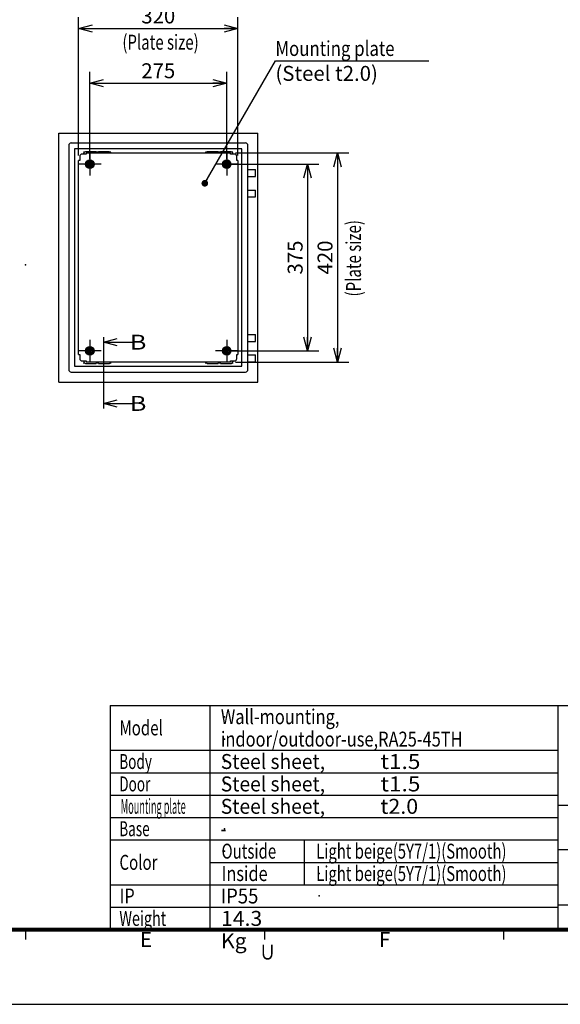
# Model space of a CAD drawing. Extents: x -217 to 202, y -148 to 148.
# Drawn here: x -1 to 107, y -148 to 49 of the extents above; entities that cross this region are included whole.
import ezdxf

# ---------------------------------------------------------------- set-up
doc = ezdxf.new("R2010")
doc.units = 0
doc.linetypes.add('CENTER', pattern=[50.8, 31.75, -6.35, 6.35, -6.35])
doc.linetypes.add('NON_PLOTING', pattern=[0])
doc.layers.get('0').update_dxf_attribs({"linetype": 'CONTINUOUS'})
doc.layers.get('DEFPOINTS').update_dxf_attribs({"linetype": 'CONTINUOUS'})
doc.layers.add('CLASS1', color=7, linetype='CONTINUOUS')
doc.layers.add('枠', color=7, linetype='CONTINUOUS')
doc.styles.add('MX_DIMTXSTY_2', font='txt.shx', dxfattribs={"width": 1.05, "bigfont": 'extfont.shx'})
doc.styles.add('MX_NOTE_STANDARD', font='txt.shx', dxfattribs={"bigfont": 'extfont.shx'})
doc.dimstyles.new('MXDIMSTYLE', dxfattribs={"dimtxt": 3, "dimasz": 2.5, "dimexe": 2.28, "dimexo": 1, "dimgap": 1, "dimtad": 1, "dimdsep": 46, "dimtxsty": 'MX_NOTE_STANDARD', "dimblk1": 'OPEN30', "dimblk2": 'OPEN30', "dimsah": 1, "dimcen": 2.5, "dimadec": 0, "dimazin": 0, "dimtfac": 1, "dimtmove": 0, "dimatfit": 3, "dimldrblk": 'OPEN30', "dimfxl": 1, "dimtzin": 0, "dimarcsym": 0})

# ---------------------------------------------------------------- blocks, each defined once
blk = doc.blocks.new('_OPEN30')
at = {"color": 0, "linetype": 'ByBlock', "lineweight": -2}
for p, q in [((-1, 0.267949), (0, 0)), ((0, 0), (-1, -0.267949)), ((0, 0), (-1, 0))]:
    blk.add_line(p, q, dxfattribs=at)
blk = doc.blocks.new('*D178')
at = {"color": 7, "linetype": 'CONTINUOUS'}
for p, q in [((42.168694, 22.445298), (64.948694, 22.445298)), ((62.668694, 22.445298), (62.668694, -19.554702)), ((42.168694, -19.554702), (64.948694, -19.554702))]:
    blk.add_line(p, q, dxfattribs=at)
at = {"layer": 'DEFPOINTS', "color": 0, "linetype": 'CONTINUOUS'}
for p in [(41.168694, 22.445298), (41.168694, -19.554702), (62.668694, -19.554702)]:
    blk.add_point(p, dxfattribs=at)
at = {"color": 7, "linetype": 'CONTINUOUS', "xscale": 2.77, "yscale": 2.77, "zscale": 2.77}
for p, rotation in [((62.668694, 22.445298), 90), ((62.668694, -19.554702), 270)]:
    blk.add_blockref('_OPEN30', p, dxfattribs=dict(at, rotation=rotation))
at = {"color": 255, "linetype": 'CONTINUOUS', "insert": (60.168694, 1.445298), "char_height": 3, "attachment_point": 5, "rotation": 90, "line_spacing_factor": 0.9, "style": 'MX_DIMTXSTY_2'}
blk.add_mtext('\\A1;420', dxfattribs=at)
blk = doc.blocks.new('*D179')
at = {"color": 7, "linetype": 'CONTINUOUS'}
for p, q in [((41.418694, 20.195298), (58.948694, 20.195298)), ((56.668694, 20.195298), (56.668694, -17.304702)), ((41.418694, -17.304702), (58.948694, -17.304702))]:
    blk.add_line(p, q, dxfattribs=at)
at = {"layer": 'DEFPOINTS', "color": 0, "linetype": 'CONTINUOUS'}
for p in [(40.418694, 20.195298), (40.418694, -17.304702), (56.668694, -17.304702)]:
    blk.add_point(p, dxfattribs=at)
at = {"color": 7, "linetype": 'CONTINUOUS', "xscale": 2.77, "yscale": 2.77, "zscale": 2.77}
for p, rotation in [((56.668694, 20.195298), 90), ((56.668694, -17.304702), 270)]:
    blk.add_blockref('_OPEN30', p, dxfattribs=dict(at, rotation=rotation))
at = {"color": 255, "linetype": 'CONTINUOUS', "insert": (54.168694, 1.445298), "char_height": 3, "attachment_point": 5, "rotation": 90, "line_spacing_factor": 0.9}
blk.add_mtext('\\A1;375', dxfattribs=at)
blk = doc.blocks.new('*D180')
at = {"color": 7, "linetype": 'CONTINUOUS'}
for p, q in [((12.918694, 21.195298), (12.918694, 38.725298)), ((40.418694, 21.195298), (40.418694, 38.725298)), ((12.918694, 36.445298), (40.418694, 36.445298))]:
    blk.add_line(p, q, dxfattribs=at)
at = {"layer": 'DEFPOINTS', "color": 0, "linetype": 'CONTINUOUS'}
for p in [(40.418694, 36.445298), (12.918694, 20.195298), (40.418694, 20.195298)]:
    blk.add_point(p, dxfattribs=at)
at = {"color": 7, "linetype": 'CONTINUOUS', "xscale": 2.77, "yscale": 2.77, "zscale": 2.77, "rotation": 180}
blk.add_blockref('_OPEN30', (12.918694, 36.445298), dxfattribs=at)
at = {"color": 7, "linetype": 'CONTINUOUS', "xscale": 2.77, "yscale": 2.77, "zscale": 2.77}
blk.add_blockref('_OPEN30', (40.418694, 36.445298), dxfattribs=at)
at = {"color": 255, "linetype": 'CONTINUOUS', "insert": (26.668694, 38.945298), "char_height": 3, "attachment_point": 5, "line_spacing_factor": 0.9}
blk.add_mtext('\\A1;275', dxfattribs=at)
blk = doc.blocks.new('*D181')
at = {"color": 7, "linetype": 'CONTINUOUS'}
for p, q in [((10.668694, 21.945298), (10.668694, 49.725298)), ((42.668694, 21.945298), (42.668694, 49.725298)), ((10.668694, 47.445298), (42.668694, 47.445298))]:
    blk.add_line(p, q, dxfattribs=at)
at = {"layer": 'DEFPOINTS', "color": 0, "linetype": 'CONTINUOUS'}
for p in [(42.668694, 47.445298), (10.668694, 20.945298), (42.668694, 20.945298)]:
    blk.add_point(p, dxfattribs=at)
at = {"color": 7, "linetype": 'CONTINUOUS', "xscale": 2.77, "yscale": 2.77, "zscale": 2.77, "rotation": 180}
blk.add_blockref('_OPEN30', (10.668694, 47.445298), dxfattribs=at)
at = {"color": 7, "linetype": 'CONTINUOUS', "xscale": 2.77, "yscale": 2.77, "zscale": 2.77}
blk.add_blockref('_OPEN30', (42.668694, 47.445298), dxfattribs=at)
at = {"color": 255, "linetype": 'CONTINUOUS', "insert": (26.668694, 49.945298), "char_height": 3, "attachment_point": 5, "line_spacing_factor": 0.9, "style": 'MX_DIMTXSTY_2'}
blk.add_mtext('\\A1;320', dxfattribs=at)
blk = doc.blocks.new('MS_176')
at = {"color": 41, "linetype": 'CONTINUOUS'}
for p, q in [((17, -88.5), (17, -133.5)), ((17, -88.5), (192, -88.5)), ((17, -97.5), (107, -97.5)), ((17, -102), (107, -102)), ((17, -106.5), (107, -106.5)), ((17, -111), (107, -111)), ((17, -115.5), (107, -115.5)), ((37, -120), (107, -120)), ((17, -124.5), (107, -124.5)), ((17, -129), (107, -129))]:
    blk.add_line(p, q, dxfattribs=at)
at = {"color": 31, "linetype": 'CONTINUOUS'}
for p, q in [((37, -88.5), (37, -133.5)), ((107, -133.5), (107, -88.5)), ((107, -108.5), (192, -108.5)), ((56, -115.5), (56, -124.5)), ((192, -117.5), (107, -117.5)), ((107, -128.5), (192, -128.5)), ((8, -133.5), (-92, -133.5)), ((0, -133.5), (0, -135.5)), ((48, -133.5), (48, -135.5)), ((96, -133.5), (96, -135.5))]:
    blk.add_line(p, q, dxfattribs=at)
at = {"color": 31, "linetype": 'CONTINUOUS', "const_width": 0.8}
blk.add_lwpolyline([(-192, -133.5), (192, -133.5)], dxfattribs=at)
at = {"color": 21, "linetype": 'CONTINUOUS'}
for p in [(0, 0), (0, -133.5)]:
    blk.add_point(p, dxfattribs=at)
at = {"color": 7, "linetype": 'CONTINUOUS'}
for p in [(40, -90.75), (40, -95.25), (40, -99.75), (40, -104.25), (40, -108.75), (40, -113.25), (40, -117.75), (59, -122.25), (59, -126.75)]:
    blk.add_point(p, dxfattribs=at)
at = {"layer": 'DEFPOINTS', "color": 31, "linetype": 'NON_PLOTING'}
blk.add_line((-217, -148.5), (202, -148.5), dxfattribs=at)
at = {"color": 21, "linetype": 'CONTINUOUS', "char_height": 3, "attachment_point": 1}
for s, insert, line_spacing_factor in [('\\W0.740741;\\A1;Model', (18.87, -91.5), 0.9), ('\\W0.666667;\\A1;Body', (18.83, -98.25), 0.9), ('\\W0.666667;\\A1;Door', (18.83, -102.75), 0.9), ('\\W0.450402;\\A1;Mounting plate', (19.13, -107.25), 0.9), ('\\W0.666667;\\A1;Base', (18.83, -111.75), 0.9), ('\\W0.736842;\\A1;Outside', (39.37, -116.25), 0.9), ('\\W0.740741;\\A1;Color', (18.87, -118.5), 0.9), ('\\W0.800000;\\A1;Inside', (39.4, -120.75), 0.9), ('\\W0.800000;\\A1;IP', (18.9, -125.25), 0.9), ('\\W0.705882;\\A1;Weight', (18.85, -129.75), 0.9), ('\\A1;E', (23, -134), 0.899999), ('\\A1;F', (71, -134), 0.899999)]:
    blk.add_mtext(s, dxfattribs=dict(at, insert=insert, line_spacing_factor=line_spacing_factor))

msp = doc.modelspace()

# ---------------------------------------------------------------- linework, layer by layer
at = {"layer": 'CLASS1', "color": 2, "linetype": 'CONTINUOUS'}
for p, q in [((6.6687, -23.5547), (6.6687, 26.4453)), ((6.6687, 26.4453), (46.6687, 26.4453)), ((46.6687, -23.5547), (46.6687, 26.4453)), ((8.6687, 23.9453), (8.6687, -21.0547)), ((9.1687, 24.4453), (44.1687, 24.4453)), ((44.6687, -21.0547), (44.6687, 23.9453)), ((9.8687, 23.2453), (9.8687, -20.3547)), ((43.4687, 23.2453), (9.8687, 23.2453)), ((12.1687, 22.2153), (11.3987, 22.2153)), ((11.7187, 22.2153), (11.7187, 22.3953)), ((14.1687, 22.6953), (12.0187, 22.6953)), ((12.1687, 22.4453), (41.1687, 22.4453)), ((12.1687, 22.4453), (12.1687, 22.2153)), ((14.1687, 22.6453), (14.1687, 22.6953)), ((14.6187, 22.5953), (14.2187, 22.5953)), ((14.6687, 22.6953), (14.6687, 22.6453)), ((16.8187, 22.6953), (14.6687, 22.6953)), ((38.6687, 22.6953), (36.5187, 22.6953)), ((38.6687, 22.6453), (38.6687, 22.6953)), ((39.1187, 22.5953), (38.7187, 22.5953)), ((39.1687, 22.6953), (39.1687, 22.6453)), ((41.3187, 22.6953), (39.1687, 22.6953)), ((41.1687, 22.2153), (41.1687, 22.4453)), ((41.9387, 22.2153), (41.1689, 22.2153)), ((41.6187, 22.2153), (41.6187, 22.3953)), ((43.4687, -20.3547), (43.4687, 23.2453)), ((10.6687, -18.0547), (10.6687, 20.9453)), ((10.8987, 20.9453), (10.6687, 20.9453)), ((10.8987, 21.7153), (10.8987, 20.9453)), ((12.1712, 20.1953), (12.5449, 20.8427)), ((12.5449, 19.5479), (12.1712, 20.1953)), ((12.5449, 20.8427), (13.2924, 20.8427)), ((13.2924, 20.8427), (13.6662, 20.1953)), ((13.6662, 20.1953), (13.2924, 19.5479)), ((39.6712, 20.1953), (40.0449, 20.8427)), ((40.0449, 19.5479), (39.6712, 20.1953)), ((40.0449, 20.8427), (40.7924, 20.8427)), ((40.7924, 20.8427), (41.1662, 20.1953)), ((41.1662, 20.1953), (40.7924, 19.5479)), ((42.4387, 20.9455), (42.4387, 21.7153)), ((42.6687, 20.9453), (42.4387, 20.9453)), ((42.6687, 20.9453), (42.6687, -18.0547)), ((13.2924, 19.5479), (12.5449, 19.5479)), ((40.7924, 19.5479), (40.0449, 19.5479)), ((44.6687, 19.0953), (46.1737, 19.0953)), ((46.1737, 17.6953), (46.1737, 19.0953)), ((44.6687, 17.6953), (46.1737, 17.6953)), ((44.6687, 14.9953), (46.1737, 14.9953)), ((46.1737, 13.5953), (46.1737, 14.9953)), ((44.6687, 13.5953), (46.1737, 13.5953)), ((44.6687, -14.0047), (46.1737, -14.0047)), ((44.6687, -15.4047), (46.1737, -15.4047)), ((46.1737, -15.4047), (46.1737, -14.0047)), ((12.1712, -17.3047), (12.5449, -16.6573)), ((12.5449, -17.9521), (12.1712, -17.3047)), ((12.5449, -16.6573), (13.2924, -16.6573)), ((13.2924, -16.6573), (13.6662, -17.3047)), ((13.6662, -17.3047), (13.2924, -17.9521)), ((39.6712, -17.3047), (40.0449, -16.6573)), ((40.0449, -17.9521), (39.6712, -17.3047)), ((40.0449, -16.6573), (40.7924, -16.6573)), ((40.7924, -16.6573), (41.1662, -17.3047)), ((41.1662, -17.3047), (40.7924, -17.9521)), ((10.6687, -18.0547), (10.8987, -18.0547)), ((10.8987, -18.0549), (10.8987, -18.8247)), ((11.3987, -19.3247), (12.1685, -19.3247)), ((11.7187, -19.3247), (11.7187, -19.5047)), ((12.1687, -19.3247), (12.1687, -19.5547)), ((41.1687, -19.5547), (12.1687, -19.5547)), ((13.2924, -17.9521), (12.5449, -17.9521)), ((14.1687, -19.8047), (14.1687, -19.7547)), ((14.2187, -19.7047), (14.6187, -19.7047)), ((14.6687, -19.7547), (14.6687, -19.8047)), ((38.6687, -19.8047), (38.6687, -19.7547)), ((38.7187, -19.7047), (39.1187, -19.7047)), ((39.1687, -19.7547), (39.1687, -19.8047)), ((40.7924, -17.9521), (40.0449, -17.9521)), ((41.1687, -19.3247), (41.9387, -19.3247)), ((41.1687, -19.5547), (41.1687, -19.3247)), ((41.6187, -19.3247), (41.6187, -19.5047)), ((42.4387, -18.0547), (42.6687, -18.0547)), ((42.4387, -18.8247), (42.4387, -18.0549)), ((44.6687, -18.1047), (46.1737, -18.1047)), ((44.6687, -19.5047), (46.1737, -19.5047)), ((46.1737, -19.5047), (46.1737, -18.1047)), ((9.1687, -21.5547), (9.7087, -21.5547)), ((9.7187, -21.5547), (43.6187, -21.5547)), ((9.8687, -20.3547), (43.4687, -20.3547)), ((12.0187, -19.8047), (14.1687, -19.8047)), ((14.6687, -19.8047), (16.8187, -19.8047)), ((36.5187, -19.8047), (38.6687, -19.8047)), ((39.1687, -19.8047), (41.3187, -19.8047)), ((43.6287, -21.5547), (44.1687, -21.5547)), ((6.6687, -23.5547), (46.6687, -23.5547))]:
    msp.add_line(p, q, dxfattribs=at)
at = {"layer": 'CLASS1', "color": 255, "linetype": 'CONTINUOUS'}
for p, q in [((12.1685, 22.2153), (12.1687, 22.2153)), ((41.1689, 22.2153), (41.1687, 22.2153)), ((10.8987, 20.9455), (10.8987, 20.9453)), ((42.4387, 20.9455), (42.4387, 20.9453)), ((10.8987, -18.0549), (10.8987, -18.0547)), ((12.1685, -19.3247), (12.1687, -19.3247)), ((41.1689, -19.3247), (41.1687, -19.3247)), ((42.4387, -18.0549), (42.4387, -18.0547))]:
    msp.add_line(p, q, dxfattribs=at)
at = {"layer": 'CLASS1', "color": 1, "linetype": 'CENTER'}
for p, q in [((12.9187, 22.4453), (12.9187, 17.9453)), ((40.4187, 22.4453), (40.4187, 17.9453)), ((15.1687, 20.1953), (10.6687, 20.1953)), ((42.6687, 20.1953), (38.1687, 20.1953)), ((12.9187, -15.0547), (12.9187, -19.5547)), ((40.4187, -15.0547), (40.4187, -19.5547)), ((15.1687, -17.3047), (10.6687, -17.3047)), ((42.6687, -17.3047), (38.1687, -17.3047))]:
    msp.add_line(p, q, dxfattribs=at)
at = {"layer": 'CLASS1', "color": 7, "linetype": 'CENTER'}
msp.add_line((15.6688, -14.5547), (15.6688, -28.8547), dxfattribs=at)
at = {"layer": 'CLASS1', "color": 2, "linetype": 'CONTINUOUS'}
for centre, radius in [((11.7687, 22.6453), 0.05), ((17.0687, 22.6453), 0.05), ((36.2687, 22.6453), 0.05), ((41.5687, 22.6453), 0.05), ((12.9187, 20.1953), 0.85), ((12.9187, 20.1953), 0.5974), ((12.9187, 20.1953), 0.4), ((12.9187, 20.1953), 0.3), ((12.9187, 20.1953), 0.2), ((40.4187, 20.1953), 0.85), ((40.4187, 20.1953), 0.5974), ((40.4187, 20.1953), 0.4), ((40.4187, 20.1953), 0.3), ((40.4187, 20.1953), 0.2), ((12.9187, -17.3047), 0.85), ((12.9187, -17.3047), 0.5974), ((12.9187, -17.3047), 0.4), ((12.9187, -17.3047), 0.3), ((12.9187, -17.3047), 0.2), ((40.4187, -17.3047), 0.85), ((40.4187, -17.3047), 0.5974), ((40.4187, -17.3047), 0.4), ((40.4187, -17.3047), 0.3), ((40.4187, -17.3047), 0.2), ((11.7687, -19.7547), 0.05), ((17.0687, -19.7547), 0.05), ((36.2687, -19.7547), 0.05), ((41.5687, -19.7547), 0.05)]:
    msp.add_circle(centre, radius, dxfattribs=at)
at = {"layer": 'CLASS1', "color": 1, "linetype": 'CONTINUOUS'}
for centre in [(12.9187, 20.1953), (40.4187, 20.1953), (12.9187, -17.3047), (40.4187, -17.3047)]:
    msp.add_circle(centre, 0.3235, dxfattribs=at)
at = {"layer": 'CLASS1', "color": 2, "linetype": 'CONTINUOUS'}
for centre, radius, start, end in [((9.1687, 23.9453), 0.5, 90, 180), ((44.1687, 23.9453), 0.5, 0, 90), ((11.3987, 21.7153), 0.5, 90, 180), ((12.0187, 22.3953), 0.3, 90, 180), ((14.2187, 22.6453), 0.05, 180, 270), ((14.6187, 22.6453), 0.05, 270, 0), ((16.8187, 22.3953), 0.3, 9.594068, 90), ((36.5187, 22.3953), 0.3, 90, 170.405932), ((38.7187, 22.6453), 0.05, 180, 270), ((39.1187, 22.6453), 0.05, 270, 0), ((41.3187, 22.3953), 0.3, 0, 90), ((41.9387, 21.7153), 0.5, 0, 90), ((11.3987, -18.8247), 0.5, 180, 270), ((12.0187, -19.5047), 0.3, 180, 270), ((14.2187, -19.7547), 0.05, 90, 180), ((14.6187, -19.7547), 0.05, 0, 90), ((16.8187, -19.5047), 0.3, 270, 350.405932), ((36.5187, -19.5047), 0.3, 189.594068, 270), ((38.7187, -19.7547), 0.05, 90, 180), ((39.1187, -19.7547), 0.05, 0, 90), ((41.3187, -19.5047), 0.3, 270, 0), ((41.9387, -18.8247), 0.5, 270, 0), ((9.1687, -21.0547), 0.5, 180, 270), ((44.1687, -21.0547), 0.5, 270, 0)]:
    msp.add_arc(centre, radius, start, end, dxfattribs=at)

# ---------------------------------------------------------------- block references
at = {"layer": '枠', "linetype": 'ByBlock'}
msp.add_blockref('MS_176', (0, 0), dxfattribs=at)

# ---------------------------------------------------------------- texts
at = {"layer": 'CLASS1', "color": 255, "linetype": 'CONTINUOUS', "char_height": 3, "line_spacing_factor": 0.9}
for s, insert, attachment_point in [('\\W0.737201;\\A1;(Plate size)', (27.1249, 46.1839), 2), ('\\W0.825607;\\A1;Mounting plate', (50.2017, 41.9153), 7), ('\\A1;(Steel t2.0)', (50.2017, 39.9153), 1), ('\\W1.250000;\\A1; B', (20.925, -14.0545), 1), ('\\W1.250000;\\A1; B', (20.925, -26.3551), 1), ('\\W0.943396;\\A1;Steel sheet,', (39.2217, -98.25), 1), ('\\W1.111111;\\A1;t1.5', (71.3056, -98.25), 1), ('\\W0.943396;\\A1;Steel sheet,', (39.2217, -102.75), 1), ('\\W1.111111;\\A1;t1.5', (71.3056, -102.75), 1), ('\\W0.943396;\\A1;Steel sheet,', (39.2217, -107.25), 1), ('\\W1.052632;\\A1;t2.0', (71.2763, -107.25), 1), ('\\W0.833333;\\A1;-', (39.1667, -111.75), 1), ('\\W0.909091;\\A1;IP55', (39.2045, -125.25), 1), ('\\W1.041667;\\A1;14.3 Kg', (39.2708, -129.75), 1)]:
    msp.add_mtext(s, dxfattribs=dict(at, insert=insert, attachment_point=attachment_point))
at = {"layer": 'CLASS1', "color": 255, "linetype": 'CONTINUOUS', "insert": (64.3914, 1.2916), "char_height": 3, "attachment_point": 2, "rotation": 90, "line_spacing_factor": 0.9}
msp.add_mtext('\\W0.737201;\\A1;(Plate size)', dxfattribs=at)
at = {"layer": 'CLASS1', "color": 20, "linetype": 'CONTINUOUS', "insert": (39.243, -89.25), "char_height": 3, "attachment_point": 1, "line_spacing_factor": 0.9}
msp.add_mtext('\\W0.807453;\\A1;Wall-mounting,\\Pindoor/outdoor-use,RA25-45TH', dxfattribs=at)
at = {"layer": 'CLASS1', "color": 1, "linetype": 'CONTINUOUS', "char_height": 3, "attachment_point": 1, "line_spacing_factor": 0.9}
for insert in [(58.4143, -116.25), (58.4143, -120.75)]:
    msp.add_mtext('\\W0.728614;\\A1;Light beige(5Y7/1)(Smooth)', dxfattribs=dict(at, insert=insert))
at = {"layer": '枠', "color": 130, "linetype": 'CONTINUOUS', "insert": (46.9167, -136.5), "char_height": 3, "attachment_point": 1, "line_spacing_factor": 0.899999}
msp.add_mtext('\\W0.833333;\\A1;Ｕ', dxfattribs=at)

# ---------------------------------------------------------------- dimensions: what is measured, and where the dimension line sits
at = {"layer": 'CLASS1', "color": 7, "linetype": 'CONTINUOUS'}
for base, p1, p2, override, picture, middle in [((42.6687, 47.4453), (10.6687, 20.9453), (42.6687, 20.9453), {"dimasz": 2.77, "dimlfac": 10, "dimtxsty": 'MX_DIMTXSTY_2', "dimtzin": 8}, '*D181', (26.6687, 47.4453)), ((40.4187, 36.4453), (12.9187, 20.1953), (40.4187, 20.1953), {"dimasz": 2.77, "dimlfac": 10, "dimtzin": 8}, '*D180', (26.6687, 36.4453))]:
    dim = msp.add_linear_dim(base=base, p1=p1, p2=p2, text='\\A1;<>', dimstyle='MXDIMSTYLE', override=override, dxfattribs=at)
    dim.commit()
    dim.dimension.update_dxf_attribs({"geometry": picture, "text_midpoint": middle, "dimtype": 128})
for base, p1, p2, override, picture, middle in [((62.6687, -19.5547), (41.1687, 22.4453), (41.1687, -19.5547), {"dimasz": 2.77, "dimlfac": 10, "dimtxsty": 'MX_DIMTXSTY_2', "dimtzin": 8}, '*D178', (62.6687, 1.4453)), ((56.6687, -17.3047), (40.4187, 20.1953), (40.4187, -17.3047), {"dimasz": 2.77, "dimlfac": 10, "dimtzin": 8}, '*D179', (56.6687, 1.4453))]:
    dim = msp.add_linear_dim(base=base, p1=p1, p2=p2, angle=90, text='\\A1;<>', dimstyle='MXDIMSTYLE', override=override, dxfattribs=at)
    dim.commit()
    dim.dimension.update_dxf_attribs({"geometry": picture, "text_midpoint": middle, "dimtype": 128})

# ---------------------------------------------------------------- leaders
for points, override in [([(36.0131, 16.34), (50.2017, 40.9153), (81.0017, 40.9153)], {"dimasz": 1.327, "dimldrblk": 'DOT'}), ([(15.6688, -15.5545), (21.8, -15.5545)], {"dimasz": 2.77}), ([(15.6688, -27.8551), (21.8, -27.8551)], {"dimasz": 2.77})]:
    msp.add_leader(points, dimstyle='MXDIMSTYLE', override=override, dxfattribs=at)

doc.saveas('drawing.dxf')
